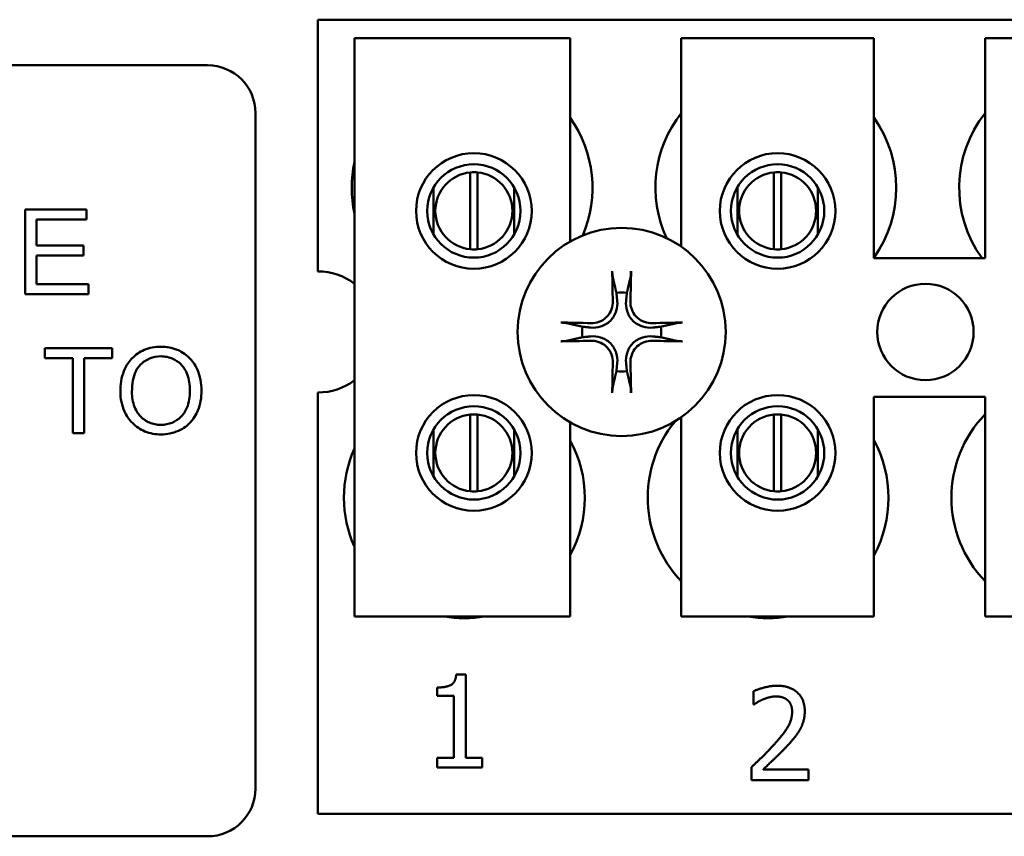
# Model space of a CAD drawing. Units: inches. Extents: x 2.2 to 96.8, y 1.1 to 75.4.
# Drawn here: x 65.9 to 67.2, y 35.2 to 36.2 of the extents above; entities that cross this region are included whole.
import ezdxf

# ---------------------------------------------------------------- set-up
doc = ezdxf.new("R2010")
doc.units = ezdxf.units.IN
doc.header["$LTSCALE"] = 4.5
doc.header["$MEASUREMENT"] = 0
doc.layers.add('Visible (ANSI)', color=7, linetype='Continuous', lineweight=50)

msp = doc.modelspace()

# ---------------------------------------------------------------- linework, layer by layer
at = {"layer": 'Visible (ANSI)'}
for p, q in [((66.3175, 36.2182), (69.4425, 36.2182)), ((66.3175, 35.8917), (66.3175, 36.2182)), ((66.3648, 36.1941), (66.6448, 36.1941)), ((66.3648, 35.4441), (66.3648, 36.1941)), ((66.6448, 36.1941), (66.6448, 35.9306)), ((66.7888, 36.1941), (67.0388, 36.1941)), ((66.7888, 35.9238), (66.7888, 36.1941)), ((67.0388, 36.1941), (67.0388, 35.9091)), ((67.1828, 36.1941), (67.4328, 36.1941)), ((67.1828, 35.9091), (67.1828, 36.1941)), ((64.7985, 36.1591), (66.1745, 36.1591)), ((66.2365, 36.0971), (66.2365, 35.2211)), ((66.5151, 35.9205), (66.5151, 36.0201)), ((66.5246, 36.0201), (66.5246, 35.9205)), ((66.9091, 35.9205), (66.9091, 36.0201)), ((66.9186, 36.0201), (66.9186, 35.9205)), ((66.4676, 36.0006), (66.4676, 35.9395)), ((66.5721, 35.9395), (66.5721, 36.0006)), ((66.8616, 36.0006), (66.8616, 35.9395)), ((66.9661, 35.9395), (66.9661, 36.0006)), ((66.0175, 35.9721), (65.9378, 35.9721)), ((65.9378, 35.9721), (65.9378, 35.8621)), ((66.0175, 35.9591), (66.0175, 35.9721)), ((65.9524, 35.9255), (65.9524, 35.9591)), ((65.9524, 35.9591), (66.0175, 35.9591)), ((66.0133, 35.9255), (65.9524, 35.9255)), ((66.0133, 35.9125), (66.0133, 35.9255)), ((65.9524, 35.9125), (66.0133, 35.9125)), ((65.9524, 35.8751), (65.9524, 35.9125)), ((67.0388, 35.9091), (67.1828, 35.9091)), ((66.02, 35.8751), (65.9524, 35.8751)), ((66.02, 35.8621), (66.02, 35.8751)), ((65.9378, 35.8621), (66.02, 35.8621)), ((66.0507, 35.7921), (65.9635, 35.7921)), ((65.9635, 35.7921), (65.9635, 35.7791)), ((66.0507, 35.7791), (66.0507, 35.7921)), ((65.9635, 35.7791), (65.9998, 35.7791)), ((65.9998, 35.7791), (65.9998, 35.6821)), ((66.0144, 35.7791), (66.0507, 35.7791)), ((66.0144, 35.6821), (66.0144, 35.7791)), ((66.3175, 35.1882), (66.3175, 35.7347)), ((67.0388, 35.7291), (67.0388, 35.4441)), ((67.1828, 35.7291), (67.0388, 35.7291)), ((67.1828, 35.4441), (67.1828, 35.7291)), ((66.5151, 35.6065), (66.5151, 35.7061)), ((66.5246, 35.7061), (66.5246, 35.6065)), ((66.7888, 35.4441), (66.7888, 35.7025)), ((66.9091, 35.6065), (66.9091, 35.7061)), ((66.9186, 35.7061), (66.9186, 35.6065)), ((66.4676, 35.6868), (66.4676, 35.6258)), ((66.5721, 35.6258), (66.5721, 35.6868)), ((66.6448, 35.6958), (66.6448, 35.4441)), ((66.8616, 35.6868), (66.8616, 35.6258)), ((66.9661, 35.6258), (66.9661, 35.6868)), ((65.9998, 35.6821), (66.0144, 35.6821)), ((66.6448, 35.4441), (66.3648, 35.4441)), ((67.0388, 35.4441), (66.7888, 35.4441)), ((67.4328, 35.4441), (67.1828, 35.4441)), ((66.4969, 35.3688), (66.5093, 35.3688)), ((66.5093, 35.3688), (66.5093, 35.2607)), ((66.4721, 35.3411), (66.4721, 35.3521)), ((66.4939, 35.3411), (66.4721, 35.3411)), ((66.4939, 35.2607), (66.4939, 35.3411)), ((66.8824, 35.3301), (66.8824, 35.3472)), ((66.8833, 35.3301), (66.8824, 35.3301)), ((66.4721, 35.2607), (66.4939, 35.2607)), ((66.4721, 35.2484), (66.4721, 35.2607)), ((66.5093, 35.2607), (66.5306, 35.2607)), ((66.5306, 35.2607), (66.5306, 35.2484)), ((66.5306, 35.2484), (66.4721, 35.2484)), ((66.8799, 35.2319), (66.8799, 35.2489)), ((66.895, 35.2458), (66.9539, 35.2458)), ((66.9539, 35.2458), (66.9539, 35.2319)), ((66.9539, 35.2319), (66.8799, 35.2319)), ((69.4425, 35.1882), (66.3175, 35.1882)), ((66.1745, 35.1591), (64.7985, 35.1591))]:
    msp.add_line(p, q, dxfattribs=at)
for centre, radius in [((66.5198, 35.9701), 0.075), ((66.9138, 35.9701), 0.075), ((66.5198, 35.9701), 0.0605), ((66.9138, 35.9701), 0.0605), ((66.7115, 35.8132), 0.135), ((67.1055, 35.8132), 0.0625), ((66.5198, 35.6563), 0.075), ((66.9138, 35.6563), 0.075), ((66.5198, 35.6563), 0.0605), ((66.9138, 35.6563), 0.0605)]:
    msp.add_circle(centre, radius, dxfattribs=at)
for centre, radius, start, end in [((66.1745, 36.0971), 0.062, 0, 90), ((66.9115, 36.0002), 0.1562, 141.7092, 204.6093), ((67.3055, 36.0002), 0.1562, 141.7092, 215.6389), ((66.5175, 36.0002), 0.1562, 336.7028, 35.4004), ((66.9115, 36.0002), 0.1562, 324.5996, 35.4004), ((66.5175, 36.0002), 0.1562, 167.6545, 192.3455), ((66.5198, 35.9703), 0.05, 95.4833, 264.5167), ((66.5198, 35.9703), 0.05, 84.5167, 95.4833), ((66.5198, 35.9703), 0.05, 275.4833, 84.5167), ((66.9138, 35.9703), 0.05, 95.4833, 264.5167), ((66.9138, 35.9703), 0.05, 84.5167, 95.4833), ((66.9138, 35.9703), 0.05, 275.4833, 84.5167), ((66.5198, 35.9703), 0.05, 264.5167, 275.4833), ((66.9138, 35.9703), 0.05, 264.5167, 275.4833), ((66.3175, 35.8132), 0.0785, 52.8859, 90), ((66.7115, 35.8132), 0.0512, 82.3836, 97.6164), ((66.7115, 35.8132), 0.0512, 172.3836, 187.6164), ((66.7115, 35.8132), 0.0512, 352.3836, 7.6164), ((66.7115, 35.8132), 0.0512, 262.3836, 277.6164), ((66.3175, 35.8132), 0.0785, 270, 307.1141), ((66.5198, 35.6563), 0.05, 95.4833, 264.5167), ((66.5198, 35.6563), 0.05, 84.5167, 95.4833), ((66.5198, 35.6563), 0.05, 275.4833, 84.5167), ((66.9015, 35.5982), 0.1562, 140.652, 223.8731), ((66.9138, 35.6563), 0.05, 95.4833, 264.5167), ((66.9138, 35.6563), 0.05, 84.5167, 95.4833), ((66.9138, 35.6563), 0.05, 275.4833, 84.5167), ((67.2955, 35.5982), 0.1562, 136.1269, 223.8731), ((66.5075, 35.5982), 0.1562, 331.5369, 28.4631), ((66.9015, 35.5982), 0.1562, 331.5369, 28.4631), ((66.5075, 35.5982), 0.1562, 155.9059, 204.0941), ((66.5198, 35.6563), 0.05, 264.5167, 275.4833), ((66.9138, 35.6563), 0.05, 264.5167, 275.4833), ((66.5075, 35.5982), 0.1562, 260.3583, 279.6417), ((66.9015, 35.5982), 0.1562, 260.3583, 279.6417), ((66.1745, 35.2211), 0.062, 270, 0)]:
    msp.add_arc(centre, radius, start, end, dxfattribs=at)
for centre, major_axis, start_param, end_param in [((66.7171, 35.8135), (0.0092, -0.1752), 4.242952, 4.480279), ((66.7059, 35.8135), (0.0092, 0.1752), 4.944499, 5.181826), ((66.7112, 35.8076), (-0.1752, 0.0092), 4.944499, 5.181826), ((66.7118, 35.8076), (-0.1752, -0.0092), 4.242952, 4.480279), ((66.7112, 35.8188), (0.1752, 0.0092), 4.242952, 4.480279), ((66.7118, 35.8188), (0.1752, -0.0092), 4.944499, 5.181826), ((66.7171, 35.8129), (-0.0092, -0.1752), 4.944499, 5.181826), ((66.7059, 35.8129), (-0.0092, 0.1752), 4.242952, 4.480279)]:
    msp.add_ellipse(centre, major_axis=major_axis, ratio=0.087156, start_param=start_param, end_param=end_param, dxfattribs=at)
for points, knots in [([(66.6999, 35.8844), (66.6999, 35.8847), (66.6998, 35.8851), (66.6997, 35.886), (66.6996, 35.8866), (66.6995, 35.8879), (66.6994, 35.8887), (66.6994, 35.8901), (66.6993, 35.8909), (66.6993, 35.8917), (66.6993, 35.8919), (66.6993, 35.892)], [0.04855252, 0.04855252, 0.04855252, 0.04855252, 0.05284999, 0.05284999, 0.05811668, 0.05811668, 0.06341303, 0.06341303, 0.06871378, 0.06871378, 0.06981434, 0.06981434, 0.06981434, 0.06981434]), ([(66.7236, 35.892), (66.7236, 35.8919), (66.7236, 35.8917), (66.7236, 35.8909), (66.7236, 35.8901), (66.7235, 35.8887), (66.7235, 35.8879), (66.7234, 35.8866), (66.7233, 35.886), (66.7232, 35.8851), (66.7231, 35.8847), (66.723, 35.8844)], [0.01481468, 0.01481468, 0.01481468, 0.01481468, 0.01591524, 0.01591524, 0.02121599, 0.02121599, 0.02651234, 0.02651234, 0.03177903, 0.03177903, 0.0360765, 0.0360765, 0.0360765, 0.0360765]), ([(66.7057, 35.8533), (66.7062, 35.8491), (66.7058, 35.8447), (66.7037, 35.8382), (66.7028, 35.8359), (66.7002, 35.8316), (66.6987, 35.8296), (66.695, 35.8259), (66.693, 35.8244), (66.6887, 35.8219), (66.6865, 35.8209), (66.68, 35.8189), (66.6755, 35.8185), (66.6714, 35.8189)], [0.3725423, 0.3725423, 0.3725423, 0.3725423, 0.4082549, 0.4082549, 0.4280922, 0.4280922, 0.4479295, 0.4479295, 0.4677669, 0.4677669, 0.4876042, 0.4876042, 0.5233168, 0.5233168, 0.5233168, 0.5233168]), ([(66.7001, 35.853), (66.7002, 35.8497), (66.6997, 35.846), (66.6972, 35.8393), (66.6953, 35.8361), (66.6907, 35.8311), (66.6878, 35.8288), (66.6813, 35.8257), (66.6778, 35.8248), (66.6736, 35.8245), (66.6726, 35.8245), (66.6717, 35.8245)], [0, 0, 0, 0, 0.0260573, 0.0260573, 0.0521146, 0.0521146, 0.0779973, 0.0779973, 0.1038801, 0.1038801, 0.1111266, 0.1111266, 0.1111266, 0.1111266]), ([(66.7516, 35.8189), (66.7474, 35.8185), (66.743, 35.8189), (66.7365, 35.8209), (66.7342, 35.8219), (66.7299, 35.8244), (66.7279, 35.8259), (66.7242, 35.8296), (66.7227, 35.8316), (66.7202, 35.8359), (66.7192, 35.8382), (66.7172, 35.8447), (66.7168, 35.8491), (66.7172, 35.8533)], [0.3725423, 0.3725423, 0.3725423, 0.3725423, 0.4082549, 0.4082549, 0.4280922, 0.4280922, 0.4479295, 0.4479295, 0.4677669, 0.4677669, 0.4876042, 0.4876042, 0.5233168, 0.5233168, 0.5233168, 0.5233168]), ([(66.7513, 35.8245), (66.748, 35.8244), (66.7443, 35.825), (66.7376, 35.8274), (66.7344, 35.8294), (66.7294, 35.8339), (66.7271, 35.8369), (66.724, 35.8433), (66.7231, 35.8468), (66.7228, 35.8511), (66.7228, 35.852), (66.7228, 35.853)], [0, 0, 0, 0, 0.0260573, 0.0260573, 0.0521146, 0.0521146, 0.0779973, 0.0779973, 0.1038801, 0.1038801, 0.1111266, 0.1111266, 0.1111266, 0.1111266]), ([(66.6327, 35.8253), (66.6328, 35.8253), (66.6329, 35.8253), (66.6337, 35.8253), (66.6345, 35.8253), (66.6359, 35.8252), (66.6367, 35.8252), (66.638, 35.825), (66.6387, 35.825), (66.6396, 35.8248), (66.6399, 35.8248), (66.6402, 35.8247)], [0.01481468, 0.01481468, 0.01481468, 0.01481468, 0.01591524, 0.01591524, 0.02121599, 0.02121599, 0.02651234, 0.02651234, 0.03177903, 0.03177903, 0.0360765, 0.0360765, 0.0360765, 0.0360765]), ([(66.7827, 35.8247), (66.783, 35.8248), (66.7834, 35.8248), (66.7843, 35.825), (66.785, 35.825), (66.7862, 35.8252), (66.787, 35.8252), (66.7884, 35.8253), (66.7893, 35.8253), (66.79, 35.8253), (66.7902, 35.8253), (66.7903, 35.8253)], [0.04855252, 0.04855252, 0.04855252, 0.04855252, 0.05284999, 0.05284999, 0.05811668, 0.05811668, 0.06341303, 0.06341303, 0.06871378, 0.06871378, 0.06981434, 0.06981434, 0.06981434, 0.06981434]), ([(66.6402, 35.8016), (66.6399, 35.8016), (66.6396, 35.8015), (66.6387, 35.8014), (66.638, 35.8013), (66.6367, 35.8012), (66.6359, 35.8011), (66.6345, 35.8011), (66.6337, 35.801), (66.6329, 35.801), (66.6328, 35.801), (66.6327, 35.801)], [0.04855252, 0.04855252, 0.04855252, 0.04855252, 0.05284999, 0.05284999, 0.05811668, 0.05811668, 0.06341303, 0.06341303, 0.06871378, 0.06871378, 0.06981434, 0.06981434, 0.06981434, 0.06981434]), ([(66.6714, 35.8074), (66.6755, 35.8079), (66.68, 35.8075), (66.6865, 35.8054), (66.6887, 35.8045), (66.693, 35.8019), (66.695, 35.8004), (66.6987, 35.7967), (66.7002, 35.7947), (66.7028, 35.7904), (66.7037, 35.7882), (66.7058, 35.7817), (66.7062, 35.7772), (66.7057, 35.7731)], [0.3725423, 0.3725423, 0.3725423, 0.3725423, 0.4082549, 0.4082549, 0.4280922, 0.4280922, 0.4479295, 0.4479295, 0.4677669, 0.4677669, 0.4876042, 0.4876042, 0.5233168, 0.5233168, 0.5233168, 0.5233168]), ([(66.6717, 35.8018), (66.675, 35.8019), (66.6786, 35.8014), (66.6854, 35.7989), (66.6885, 35.797), (66.6936, 35.7924), (66.6958, 35.7895), (66.6989, 35.783), (66.6998, 35.7795), (66.7001, 35.7753), (66.7001, 35.7743), (66.7001, 35.7734)], [0, 0, 0, 0, 0.0260573, 0.0260573, 0.0521146, 0.0521146, 0.0779973, 0.0779973, 0.1038801, 0.1038801, 0.1111266, 0.1111266, 0.1111266, 0.1111266]), ([(66.7172, 35.7731), (66.7168, 35.7772), (66.7172, 35.7817), (66.7192, 35.7882), (66.7202, 35.7904), (66.7227, 35.7947), (66.7242, 35.7967), (66.7279, 35.8004), (66.7299, 35.8019), (66.7342, 35.8045), (66.7365, 35.8054), (66.743, 35.8075), (66.7474, 35.8079), (66.7516, 35.8074)], [0.3725423, 0.3725423, 0.3725423, 0.3725423, 0.4082549, 0.4082549, 0.4280922, 0.4280922, 0.4479295, 0.4479295, 0.4677669, 0.4677669, 0.4876042, 0.4876042, 0.5233168, 0.5233168, 0.5233168, 0.5233168]), ([(66.7228, 35.7734), (66.7227, 35.7767), (66.7233, 35.7803), (66.7257, 35.7871), (66.7277, 35.7902), (66.7322, 35.7953), (66.7352, 35.7975), (66.7416, 35.8006), (66.7451, 35.8015), (66.7494, 35.8018), (66.7503, 35.8018), (66.7513, 35.8018)], [0, 0, 0, 0, 0.0260573, 0.0260573, 0.0521146, 0.0521146, 0.0779973, 0.0779973, 0.1038801, 0.1038801, 0.1111266, 0.1111266, 0.1111266, 0.1111266]), ([(66.7903, 35.801), (66.7902, 35.801), (66.79, 35.801), (66.7893, 35.801), (66.7884, 35.8011), (66.787, 35.8011), (66.7862, 35.8012), (66.785, 35.8013), (66.7843, 35.8014), (66.7834, 35.8015), (66.783, 35.8016), (66.7827, 35.8016)], [0.01481468, 0.01481468, 0.01481468, 0.01481468, 0.01591524, 0.01591524, 0.02121599, 0.02121599, 0.02651234, 0.02651234, 0.03177903, 0.03177903, 0.0360765, 0.0360765, 0.0360765, 0.0360765]), ([(66.114, 35.7941), (66.1101, 35.7941), (66.1063, 35.7937), (66.0989, 35.7923), (66.0955, 35.7913), (66.0862, 35.7873), (66.081, 35.7837), (66.0734, 35.7759), (66.0691, 35.7707), (66.0625, 35.754), (66.0613, 35.7448), (66.0613, 35.7357)], [-0.3565789, -0.3565789, -0.3565789, -0.3565789, -0.2959741, -0.2959741, -0.2390557, -0.2390557, -0.1368814, -0.1368814, -0.069181, -0.069181, 0, 0, 0, 0]), ([(66.1665, 35.737), (66.1665, 35.7417), (66.1661, 35.7465), (66.1644, 35.7556), (66.1631, 35.7598), (66.158, 35.7715), (66.1541, 35.7762), (66.1451, 35.7853), (66.1388, 35.7885), (66.1283, 35.7928), (66.1212, 35.7941), (66.114, 35.7941)], [-0.1207104, -0.1207104, -0.1207104, -0.1207104, -0.1114121, -0.1114121, -0.1026803, -0.1026803, -0.0867137, -0.0867137, -0.0552418, -0.0552418, 0, 0, 0, 0]), ([(66.0763, 35.7355), (66.0763, 35.7405), (66.0766, 35.7455), (66.0783, 35.7544), (66.0794, 35.7584), (66.0827, 35.7654), (66.0847, 35.7683), (66.0908, 35.7741), (66.0948, 35.7769), (66.1039, 35.7807), (66.1089, 35.7816), (66.114, 35.7816)], [-0.1714639, -0.1714639, -0.1714639, -0.1714639, -0.1338882, -0.1338882, -0.1026871, -0.1026871, -0.0752378, -0.0752378, -0.0390787, -0.0390787, 0, 0, 0, 0]), ([(66.114, 35.7816), (66.1167, 35.7816), (66.1194, 35.7813), (66.1246, 35.7802), (66.1271, 35.7794), (66.1326, 35.7769), (66.1365, 35.7746), (66.1426, 35.7683), (66.1455, 35.7645), (66.1505, 35.7518), (66.1515, 35.7444), (66.1515, 35.7371)], [-0.2824056, -0.2824056, -0.2824056, -0.2824056, -0.2273926, -0.2273926, -0.1742181, -0.1742181, -0.1040647, -0.1040647, -0.0555459, -0.0555459, 0, 0, 0, 0]), ([(66.0613, 35.7357), (66.0613, 35.7313), (66.0617, 35.7269), (66.0636, 35.7182), (66.0649, 35.7141), (66.0687, 35.7056), (66.0719, 35.7), (66.0817, 35.6903), (66.0872, 35.6867), (66.0997, 35.6815), (66.1067, 35.6803), (66.114, 35.6803)], [-0.2643649, -0.2643649, -0.2643649, -0.2643649, -0.2124372, -0.2124372, -0.1608509, -0.1608509, -0.1033263, -0.1033263, -0.0549846, -0.0549846, 0, 0, 0, 0]), ([(66.1139, 35.6928), (66.1113, 35.6928), (66.1087, 35.693), (66.1037, 35.694), (66.1013, 35.6947), (66.0947, 35.6975), (66.0909, 35.7002), (66.0853, 35.706), (66.082, 35.7099), (66.0772, 35.7221), (66.0763, 35.7289), (66.0763, 35.7355)], [-0.2430683, -0.2430683, -0.2430683, -0.2430683, -0.2051854, -0.2051854, -0.1691709, -0.1691709, -0.100254, -0.100254, -0.050777, -0.050777, 0, 0, 0, 0]), ([(66.1515, 35.7371), (66.1515, 35.7296), (66.1505, 35.7217), (66.1454, 35.7097), (66.1426, 35.7059), (66.1362, 35.6997), (66.1326, 35.6972), (66.1238, 35.6936), (66.1189, 35.6928), (66.1139, 35.6928)], [-0.1521023, -0.1521023, -0.1521023, -0.1521023, -0.1059079, -0.1059079, -0.0723243, -0.0723243, -0.0383638, -0.0383638, 0, 0, 0, 0]), ([(66.114, 35.6803), (66.1179, 35.6803), (66.1217, 35.6807), (66.1293, 35.6823), (66.133, 35.6835), (66.1441, 35.6884), (66.1486, 35.6925), (66.1562, 35.7001), (66.1595, 35.706), (66.1651, 35.7195), (66.1665, 35.7281), (66.1665, 35.737)], [-0.1499971, -0.1499971, -0.1499971, -0.1499971, -0.1405345, -0.1405345, -0.1311803, -0.1311803, -0.1111955, -0.1111955, -0.0671382, -0.0671382, 0, 0, 0, 0]), ([(66.6993, 35.7343), (66.6993, 35.7345), (66.6993, 35.7346), (66.6993, 35.7354), (66.6994, 35.7362), (66.6994, 35.7376), (66.6995, 35.7384), (66.6996, 35.7397), (66.6997, 35.7404), (66.6998, 35.7413), (66.6999, 35.7416), (66.6999, 35.7419)], [0.01481468, 0.01481468, 0.01481468, 0.01481468, 0.01591524, 0.01591524, 0.02121599, 0.02121599, 0.02651234, 0.02651234, 0.03177903, 0.03177903, 0.0360765, 0.0360765, 0.0360765, 0.0360765]), ([(66.723, 35.7419), (66.7231, 35.7416), (66.7232, 35.7413), (66.7233, 35.7404), (66.7234, 35.7397), (66.7235, 35.7384), (66.7235, 35.7376), (66.7236, 35.7362), (66.7236, 35.7354), (66.7236, 35.7346), (66.7236, 35.7345), (66.7236, 35.7343)], [0.04855252, 0.04855252, 0.04855252, 0.04855252, 0.05284999, 0.05284999, 0.05811668, 0.05811668, 0.06341303, 0.06341303, 0.06871378, 0.06871378, 0.06981434, 0.06981434, 0.06981434, 0.06981434])]:
    msp.add_open_spline(points, degree=3, knots=knots, dxfattribs=at)
for points, weights in [([(66.6999, 35.8844), (66.7027, 35.8725), (66.7047, 35.8639)], [1.00284065999, 1.0159138541, 1]), ([(66.7183, 35.8639), (66.7202, 35.8725), (66.723, 35.8844)], [1, 1.01591385412, 1.00284065999]), ([(66.7047, 35.8639), (66.7053, 35.858), (66.7057, 35.8533)], [1, 1.1273103555, 1.2534749934]), ([(66.7172, 35.8533), (66.7177, 35.858), (66.7183, 35.8639)], [1.2534749934, 1.1273103555, 1]), ([(66.6607, 35.82), (66.6522, 35.8219), (66.6402, 35.8247)], [1, 1.0159138542, 1.00284066]), ([(66.7827, 35.8247), (66.7708, 35.8219), (66.7622, 35.82)], [1.00284066, 1.0159138542, 1]), ([(66.6714, 35.8189), (66.6667, 35.8194), (66.6607, 35.82)], [1.2534749934, 1.1273103555, 1]), ([(66.7622, 35.82), (66.7563, 35.8194), (66.7516, 35.8189)], [1, 1.1273103555, 1.2534749934]), ([(66.6402, 35.8016), (66.6522, 35.8044), (66.6607, 35.8064)], [1.00284066001, 1.01591385423, 1]), ([(66.6607, 35.8064), (66.6667, 35.807), (66.6714, 35.8074)], [1, 1.1273103555, 1.2534749934]), ([(66.7516, 35.8074), (66.7563, 35.807), (66.7622, 35.8064)], [1.2534749934, 1.1273103555, 1]), ([(66.7622, 35.8064), (66.7708, 35.8044), (66.7827, 35.8016)], [1, 1.01591385412, 1.00284065999]), ([(66.7047, 35.7624), (66.7027, 35.7539), (66.6999, 35.7419)], [1, 1.01591385418, 1.00284066]), ([(66.7057, 35.7731), (66.7053, 35.7684), (66.7047, 35.7624)], [1.2534749934, 1.1273103555, 1]), ([(66.7183, 35.7624), (66.7177, 35.7684), (66.7172, 35.7731)], [1, 1.1273103555, 1.2534749934]), ([(66.723, 35.7419), (66.7202, 35.7539), (66.7183, 35.7624)], [1.00284066, 1.01591385419, 1])]:
    msp.add_rational_spline(points, weights, degree=2, dxfattribs=at)
for points in [[(66.4721, 35.3521), (66.4844, 35.3521), (66.4961, 35.3591), (66.4969, 35.3688)], [(66.8824, 35.3472), (66.8874, 35.3497), (66.9052, 35.3544), (66.9132, 35.3544)], [(66.9132, 35.3544), (66.93, 35.3544), (66.949, 35.3366), (66.949, 35.3215)], [(66.912, 35.3405), (66.9077, 35.3405), (66.899, 35.3384), (66.895, 35.3367)], [(66.9267, 35.3357), (66.9239, 35.3381), (66.9165, 35.3405), (66.912, 35.3405)], [(66.895, 35.3367), (66.8916, 35.3354), (66.8853, 35.3315), (66.8833, 35.3301)], [(66.9326, 35.3206), (66.9326, 35.3257), (66.9295, 35.3332), (66.9267, 35.3357)], [(66.9089, 35.2778), (66.9226, 35.2929), (66.9326, 35.311), (66.9326, 35.3206)], [(66.949, 35.3215), (66.949, 35.3144), (66.9457, 35.3025), (66.9427, 35.2975)], [(66.9427, 35.2975), (66.9398, 35.2922), (66.9314, 35.2819), (66.9267, 35.2769)], [(66.8799, 35.2489), (66.8879, 35.2564), (66.9021, 35.2703), (66.9089, 35.2778)], [(66.9267, 35.2769), (66.9191, 35.2687), (66.9005, 35.251), (66.895, 35.2458)]]:
    msp.add_open_spline(points, degree=2, dxfattribs=at)

doc.saveas('drawing.dxf')
